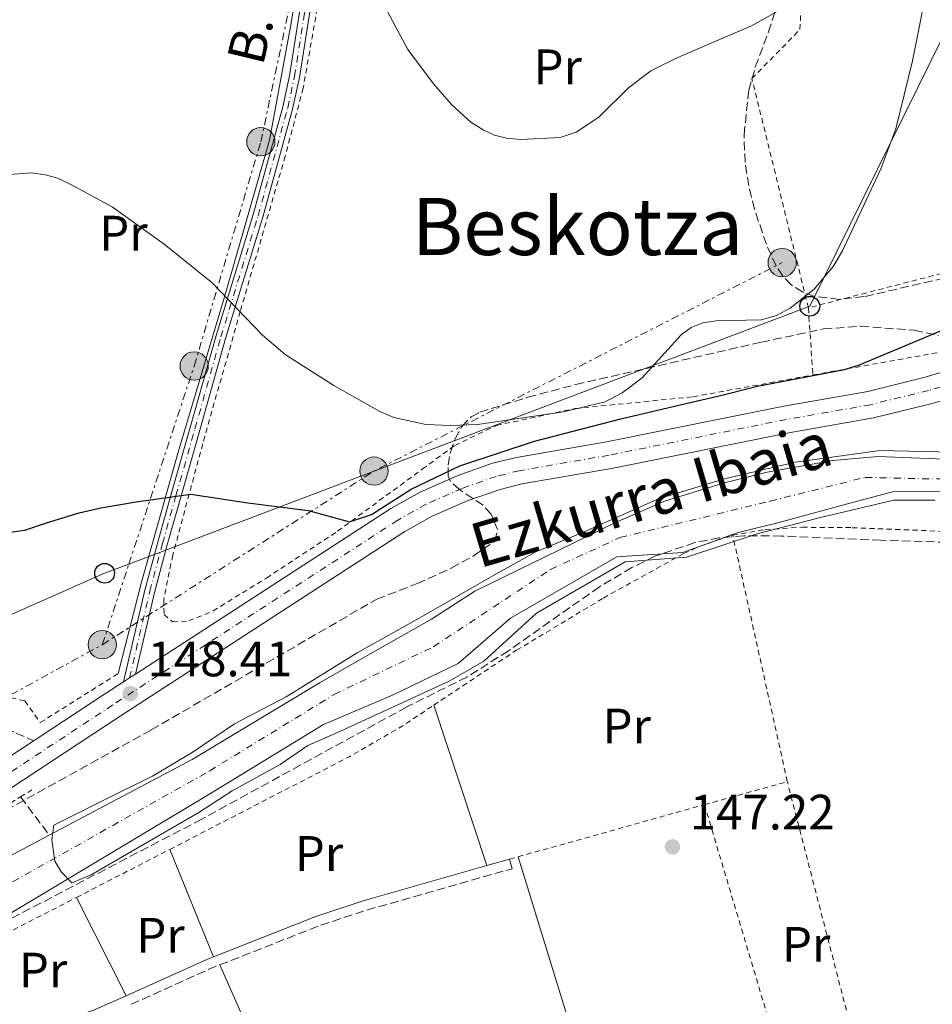
# Model space of a CAD drawing. Units: metres. Extents: x 603338 to 606762, y 4775484 to 4777850.
# Drawn here: x 605752 to 605936, y 4776290 to 4776488 of the extents above; entities that cross this region are included whole.
import ezdxf
from ezdxf.enums import TextEntityAlignment as Align

# ---------------------------------------------------------------- set-up
doc = ezdxf.new("R2010")
doc.units = ezdxf.units.M
doc.header["$MEASUREMENT"] = 0
for name, pattern in [('DGN Style 2', [1.7399219301090239, 1.043953158065414, -0.6959687720436097]), ('DGN Style 3', [2.435890702152634, 1.739921930109024, -0.6959687720436097]), ('DGN Style 4', [2.7856150101045474, 1.391937544087219, -0.6959687720436097, 0.001739921930109024, -0.6959687720436097]), ('DGN Style 7', [3.4798438602180486, 1.565929737098122, -0.6959687720436097, 0.5219765790327072, -0.6959687720436097])]:
    doc.linetypes.add(name, pattern=pattern)
for name, color, linetype, lineweight in [('Barranco lineal', 142, 'DGN Style 3', 13), ('Camino', 7, 'DGN Style 3', 0), ('Carretera', 9, 'Continuous', 0), ('Cauce permanente', 151, 'Continuous', 13), ('Cauce permanente (área)', 142, 'Continuous', 13), ('Construcción sin especificar', 1, 'Continuous', 0), ('Cota de punto acotado terreno', 7, 'Continuous', 0), ('Curva de nivel directora', 30, 'Continuous', 30), ('Curva de nivel intermedia', 30, 'Continuous', 0), ('Eje cauce permanente (área)', 70, 'DGN Style 4', 0), ('Eje de carretera', 7, 'DGN Style 4', 0), ('Eje pista pavimentada', 7, 'DGN Style 4', 0), ('Etiqueta de uso rústico', 92, 'Continuous', 0), ('Línea  de muro-pared o tapia', 1, 'Continuous', 13), ('Línea blanca (vial)', 7, 'Continuous', 13), ('Línea de cambio de uso (parcela vista)', 92, 'Continuous', 0), ('Línea de pista pavimentada', 7, 'Continuous', 0), ('Línea eléctrica', 6, 'DGN Style 7', 0), ('Línea telefónica', 7, 'Continuous', 0), ('Margen derecho', 7, 'Continuous', 0), ('Pontón-alcantarilla (pasos de agua)', 1, 'DGN Style 2', 0), ('Poste telefónico', 7, 'Continuous', 0), ('Poste tendido eléctrico', 7, 'Continuous', 0), ('Punto acotado terreno (símbolo)', 7, 'Continuous', 0), ('Senda', 7, 'DGN Style 3', 0), ('Tela metálica o alambrada', 7, 'DGN Style 2', 0), ('Tensión línea eléctrica', 7, 'Continuous', 0), ('Texto de Cauce (área) pequeño', 142, 'Continuous', 0), ('Texto de Área (paraje) menor', 7, 'Continuous', 0), ('Transformador', 7, 'Continuous', 0), ('Zona arbolada', 92, 'DGN Style 3', 0)]:
    doc.layers.add(name, color=color, linetype=linetype, lineweight=lineweight)
doc.styles.add('Style-Arial', font='arial.ttf')

# ---------------------------------------------------------------- blocks, each defined once
blk = doc.blocks.new('5PATER')
at = {"layer": 'Punto acotado terreno (símbolo)', "linetype": 'Continuous', "lineweight": 0}
h = blk.add_hatch(color=51, dxfattribs=at)
edge = h.paths.add_edge_path()
edge.add_ellipse((0, 0), major_axis=(-0.1095731443231308, -0.1110710700762829), ratio=0.9994222409660317, start_angle=0, end_angle=360)
blk = doc.blocks.new('5PELE')
at = {"layer": 'Construcción sin especificar', "linetype": 'Continuous', "lineweight": 0}
h = blk.add_hatch(color=9, dxfattribs=at)
edge = h.paths.add_edge_path()
edge.add_arc((-2.000000476837158e-05, 0), 0.2850000000000001, 0, 360)
at = {"layer": 'Construcción sin especificar', "color": 252, "linetype": 'Continuous', "lineweight": 0}
blk.add_circle((-2.000000476837158e-05, 0), 0.2850000000000001, dxfattribs=at)
blk = doc.blocks.new('5PTT')
at = {"layer": 'Transformador', "color": 7, "linetype": 'Continuous', "lineweight": 30}
blk.add_circle((2.382683753967285e-05, 4.306399822235108e-05), 0.1995000005932858, dxfattribs=at)

msp = doc.modelspace()

# ---------------------------------------------------------------- linework, layer by layer
at = {"layer": 'Barranco lineal', "color": 142, "linetype": 'DGN Style 3', "lineweight": 13, "extrusion": (0.07945374777934171, -0.1052077212045369, 0.9912711220260405), "elevation": -454232.4857888534, "flags": 128}
msp.add_lwpolyline([(3361878.378551099, 3416390.508892105), (3361878.378551099, 3416380.800091972)], dxfattribs=at)
at = {"layer": 'Camino', "color": 7, "linetype": 'DGN Style 3', "lineweight": 0, "extrusion": (0.01207022926649701, -0.01141028906153975, 0.9998620479191049), "elevation": -47038.47882854803, "flags": 128}
msp.add_lwpolyline([(605746.0218990643, 4776071.817085477), (605766.0522503831, 4776079.717618581), (605775.4925282922, 4776082.83780292), (605804.9435211077, 4776091.208347839)], dxfattribs=at)
at = {"layer": 'Camino', "color": 7, "linetype": 'DGN Style 3', "lineweight": 0, "extrusion": (0.08680860200332097, -0.1944144997452108, 0.97707075941666), "elevation": -875848.5335293548, "flags": 128}
msp.add_lwpolyline([(2500503.433586668, 4019984.76434017), (2500520.965674223, 4019984.811307305), (2500522.961689341, 4019984.717373037)], dxfattribs=at)
at = {"layer": 'Carretera', "color": 9, "linetype": 'Continuous', "lineweight": 0}
for points in [[(605738.2100000017, 4776332.100000001, 148.2400000000052), (605768.9299999998, 4776352.290000001, 148.3300000000017), (605772.5700000009, 4776354.650000001, 148.4400000000023), (605773.7800000003, 4776355.440000001, 148.4400000000023), (605774.9899999994, 4776356.220000001, 148.4400000000023), (605826.4299999998, 4776389.570000002, 149.6199999999953), (605832.3199999996, 4776392.869999998, 149.5399999999936), (605839.7899999997, 4776396.160000001, 149.3600000000006), (605846.8799999995, 4776398.659999999, 149.2899999999936), (605851.73, 4776399.849999999, 149.2400000000052), (605869.8900000007, 4776402.980000001, 149.1399999999994), (605905.6000000022, 4776410.180000001, 148.6100000000006), (605922.5300000014, 4776413.140000002, 148.5200000000041), (605934.0500000016, 4776415.990000002, 148.3300000000017), (605955.7300000006, 4776422.560000001, 147.7400000000052), (605991.5899999996, 4776433.52, 148.4600000000064), (606021.8299999972, 4776442.46, 148.5500000000029), (606036.8099999996, 4776446.880000002, 148.5899999999965), (606078.5000000001, 4776459.52, 149.2400000000052), (606119.0300000008, 4776471.800000002, 148.9499999999971)], [(606120.6600000003, 4776466.600000001, 148.9499999999971), (606080.0799999982, 4776454.3, 149.2400000000052), (606038.370000002, 4776441.66, 148.5899999999965), (606023.6000000018, 4776437.300000002, 148.5500000000029), (605993.160000001, 4776428.300000001, 148.4600000000064), (605957.3199999998, 4776417.34, 147.7400000000052), (605935.4899999988, 4776410.740000002, 148.3300000000017), (605923.6600000003, 4776407.800000002, 148.5200000000041), (605906.6100000002, 4776404.819999999, 148.6100000000006), (605870.8899999998, 4776397.630000002, 149.1399999999994), (605852.8400000008, 4776394.509999999, 149.2400000000052), (605848.4400000019, 4776393.42, 149.2899999999936), (605841.79, 4776391.09, 149.3600000000006), (605834.7600000026, 4776387.990000002, 149.5399999999936), (605829.2399999995, 4776384.899999999, 149.6199999999953), (605771.9099999993, 4776347.730000001, 148.3300000000017), (605741.1700000011, 4776327.520000001, 148.2400000000052)]]:
    msp.add_polyline3d(points, dxfattribs=at)
at = {"layer": 'Cauce permanente', "color": 151, "linetype": 'Continuous', "lineweight": 13}
for points in [[(605743.0499999998, 4776316.050000001, 146.0099999999948), (605757.6100000005, 4776323.779999999, 145.9600000000064), (605786.3799999999, 4776339.02, 145.8600000000006), (605812.1799999997, 4776354.539999999, 145.4700000000012), (605820.8700000001, 4776359.480000001, 145.0299999999988), (605834.6200000001, 4776367.24, 145), (605843.3300000001, 4776372.890000001, 145), (605871.6799999997, 4776386.76, 144.4900000000052), (605881.7800000003, 4776391.100000001, 144.4900000000052), (605893.6100000005, 4776394.710000001, 144.4900000000052), (605902.2100000001, 4776396.850000001, 144.4900000000052), (605915.4900000002, 4776399.210000001, 144.4900000000052), (605924.5999999996, 4776400.02, 144.4900000000052), (605961.5199999996, 4776398.59, 144.0399999999936), (605987.7800000003, 4776398.100000001, 143.4799999999959), (605999.6799999997, 4776398.17, 143.4799999999959), (606018.6399999997, 4776397.560000001, 143.2299999999959), (606032.7800000003, 4776397.109999999, 143.0500000000029), (606061.9199999999, 4776395.720000001, 142.9799999999959), (606079.5700000003, 4776394.33, 142.9799999999959), (606085.4800000006, 4776394.470000001, 142.9799999999959), (606092.9199999999, 4776395.449999999, 142.9799999999959)], [(606094.7199999997, 4776385.220000001, 142.9799999999959), (606086.29, 4776384.109999999, 142.9799999999959), (606079.29, 4776383.939999999, 142.9799999999959), (606061.2699999996, 4776385.359999999, 142.9799999999959), (606032.3600000005, 4776386.74, 143.0500000000029), (606001.6600000003, 4776389.359999999, 143.4799999999959), (605987.5999999996, 4776391.02, 143.4799999999959), (605958.6799999997, 4776393.310000001, 144.0399999999936), (605927.5199999996, 4776392.92, 144.4900000000052), (605916.7000000002, 4776390.029999999, 144.4900000000052), (605904.3700000001, 4776386.699999999, 144.4900000000052), (605896.3799999999, 4776384.710000001, 144.4900000000052), (605895.2699999996, 4776384.32, 144.4900000000052), (605885.2199999997, 4776380.710000001, 144.4900000000052), (605871.9699999997, 4776379.82, 144.4900000000052), (605850.5599999996, 4776367.449999999, 145), (605840, 4776358.359999999, 145), (605826.7599999999, 4776351.970000001, 145.0299999999988), (605812.8799999999, 4776346.039999999, 145.4700000000012), (605789.7800000003, 4776331.980000001, 145.8600000000006), (605747.6600000003, 4776306.76, 146.0099999999948)]]:
    msp.add_polyline3d(points, dxfattribs=at)
at = {"layer": 'Cauce permanente (área)', "color": 142, "linetype": 'Continuous', "lineweight": 13}
for points in [[(605895.2699999996, 4776384.32, 144.4900000000052), (605896.3799999999, 4776384.710000001, 144.4900000000052), (605904.3700000001, 4776386.699999999, 144.4900000000052), (605916.7000000002, 4776390.029999999, 144.4900000000052), (605927.5199999996, 4776392.92, 144.4900000000052), (605958.6799999997, 4776393.310000001, 144.0399999999936), (605987.5999999996, 4776391.02, 143.4799999999959), (606001.6600000003, 4776389.359999999, 143.4799999999959), (606032.3600000005, 4776386.74, 143.0500000000029), (606061.2699999996, 4776385.359999999, 142.9799999999959), (606079.29, 4776383.939999999, 142.9799999999959), (606086.29, 4776384.109999999, 142.9799999999959), (606094.7199999997, 4776385.220000001, 142.9799999999959), (606103.5099999999, 4776387.180000001, 142.9799999999959), (606112.9800000006, 4776389.880000001, 142.9799999999959), (606120.79, 4776392.730000001, 142.9799999999959), (606126.8799999999, 4776395.550000001, 142.9799999999959), (606154.2599999999, 4776412.01, 142.9700000000012), (606167.1500000004, 4776420, 142.7299999999959), (606177.7599999999, 4776426.859999999, 142.9799999999959), (606186.0999999996, 4776431.970000001, 141.9499999999971), (606193.2999999998, 4776434.609999999, 141.7899999999936), (606198.6699999999, 4776437.539999999, 141.7200000000012), (606202.0800000001, 4776438.439999999, 141.7200000000012)], [(606018.6399999997, 4776397.560000001, 143.2299999999959), (605999.6799999997, 4776398.17, 143.4799999999959), (605987.7800000003, 4776398.100000001, 143.4799999999959), (605961.5199999996, 4776398.59, 144.0399999999936), (605924.5999999996, 4776400.02, 144.4900000000052), (605915.4900000002, 4776399.210000001, 144.4900000000052), (605902.2100000001, 4776396.850000001, 144.4900000000052), (605893.6100000005, 4776394.710000001, 144.4900000000052), (605881.7800000003, 4776391.100000001, 144.4900000000052), (605871.6799999997, 4776386.76, 144.4900000000052), (605843.3300000001, 4776372.890000001, 145), (605834.6200000001, 4776367.24, 145), (605820.8700000001, 4776359.480000001, 145.0299999999988), (605812.1799999997, 4776354.539999999, 145.4700000000012), (605786.3799999999, 4776339.02, 145.8600000000006), (605757.6100000005, 4776323.779999999, 145.9600000000064)], [(605747.6600000003, 4776306.76, 146.0099999999948), (605789.7800000003, 4776331.980000001, 145.8600000000006), (605812.8799999999, 4776346.039999999, 145.4700000000012), (605826.7599999999, 4776351.970000001, 145.0299999999988), (605840, 4776358.359999999, 145), (605850.5599999996, 4776367.449999999, 145), (605871.9699999997, 4776379.82, 144.4900000000052), (605885.2199999997, 4776380.710000001, 144.4900000000052), (605895.2699999996, 4776384.32, 144.4900000000052)], [(605757.6100000005, 4776323.779999999, 145.9600000000064), (605743.0499999998, 4776316.050000001, 146.0099999999948), (605723.2199999997, 4776306.9, 146.0099999999948), (605714.3399999999, 4776302.310000001, 146.0099999999948), (605683.0899999999, 4776281.439999999, 146.0099999999948), (605659.4699999997, 4776268.41, 146.2599999999948), (605639.9600000001, 4776254.630000001, 146.2599999999948), (605630.2300000006, 4776246.57, 146.2599999999948), (605624.8700000001, 4776241.310000001, 146.2599999999948), (605610.9600000001, 4776225.42, 146.5099999999948), (605604.2999999998, 4776216.84, 146.5099999999948), (605598.5800000001, 4776210.890000001, 146.5099999999948), (605573.5199999996, 4776176.25, 146.7400000000052)]]:
    msp.add_polyline3d(points, dxfattribs=at)
at = {"layer": 'Curva de nivel directora', "color": 30, "linetype": 'Continuous', "lineweight": 30, "elevation": 150, "flags": 128}
msp.add_lwpolyline([(605749.2300000007, 4776384.730000001), (605752.6799999997, 4776385.230000001), (605757.019999998, 4776386.65), (605763.6499999998, 4776388.7), (605767.9999999995, 4776389.710000001), (605775.0899999995, 4776390.910000001), (605786.1600000004, 4776392.430000001), (605797.5799999998, 4776390.720000001), (605809.8199999997, 4776389.189999999), (605818.119999999, 4776386.91), (605822.5400000003, 4776388.330000003), (605830.4999999997, 4776393.460000001), (605840.2899999997, 4776398.140000002), (605855.3499999981, 4776403.11), (605872.7299999989, 4776407.640000002), (605885.8499999995, 4776410.740000002), (605892.3099999991, 4776412.180000001), (605900.2999999998, 4776414.190000001), (605917.8399999993, 4776417.59), (605920.8700000002, 4776418.510000001), (605937.8099999984, 4776425.59), (605943.1399999993, 4776429.140000002), (605945.2400000005, 4776431.140000002), (605946.7000000001, 4776433.170000002)], dxfattribs=at)
at = {"layer": 'Curva de nivel intermedia', "color": 30, "linetype": 'Continuous', "lineweight": 0, "flags": 128}
for points, elevation in [([(605748.0100000004, 4776456.679999999), (605753.9300000012, 4776457.15), (605756.8799999994, 4776456.779999999), (605759.2900000013, 4776456.09), (605761.8500000006, 4776454.88), (605770.2600000015, 4776450.329999999), (605780.7700000014, 4776442.789999999), (605790.3500000013, 4776435.050000002), (605800.5800000017, 4776424.45), (605805.1600000015, 4776420.569999999), (605814.9600000007, 4776414.359999998), (605824.2300000022, 4776409.069999999), (605827.0500000007, 4776407.869999999), (605833.4900000002, 4776406.479999999), (605838.5199999994, 4776406.269999999), (605843.8500000003, 4776406.479999999), (605861.22, 4776409.019999998), (605869.5700000006, 4776411.060000001), (605873.0100000005, 4776412.850000001), (605877.0800000008, 4776415.889999999), (605884.9100000006, 4776424.529999998), (605886.9300000012, 4776426.019999999), (605889.2800000004, 4776426.929999999), (605891.9800000006, 4776427.329999999), (605901.0300000008, 4776427.539999999), (605904.1500000011, 4776428.46), (605906.8500000011, 4776429.929999998), (605911.7300000006, 4776433.71), (605915.5199999993, 4776438.289999999), (605917.4400000015, 4776441.439999999), (605925.1399999994, 4776457.989999998), (605928.1700000003, 4776466.02), (605931.5000000007, 4776479.730000001), (605933.1100000001, 4776487.789999999), (605934.9699999997, 4776497.5)], 155.0000000000003), ([(605822.2800000008, 4776496.269999999), (605829.8800000005, 4776482.01), (605835.0000000013, 4776475.119999999), (605838.6500000014, 4776470.929999998), (605842.5499999995, 4776467.37), (605845.0300000005, 4776465.800000001), (605847.3100000004, 4776464.769999998), (605849.74, 4776464.149999999), (605852.5400000007, 4776463.880000001), (605860.5300000015, 4776464.279999998), (605863.7800000014, 4776465.329999999), (605868.3500000002, 4776468.4), (605874.2800000003, 4776474.279999998), (605878.8100000008, 4776477.689999999), (605883.7400000016, 4776480.230000001), (605899.0500000004, 4776486.81), (605904.2300000016, 4776489.659999999)], 160.0000000000002), ([(605942.4900000012, 4776400.84), (605924.9100000014, 4776401.26), (605917.1799999999, 4776400.16), (605907.9000000017, 4776398.899999999), (605893.6500000001, 4776395.52), (605880.3600000021, 4776391.49), (605864.8900000001, 4776384.689999999), (605855.6100000018, 4776380.84), (605846.9800000018, 4776376.029999999), (605832.2499999999, 4776367.52), (605819.6299999999, 4776360.460000001), (605805.3200000003, 4776351.640000001), (605794.9000000021, 4776346.199999998), (605786.3700000005, 4776340.4), (605778.400000002, 4776335.669999998), (605771.9600000002, 4776332.470000001), (605758.5, 4776325.809999999), (605758.1, 4776322.81), (605758.7100000001, 4776318.550000002), (605760.0700000012, 4776316.289999999), (605762.15, 4776314.189999999), (605766.0800000017, 4776315.76), (605774.0500000002, 4776320.4), (605787.7200000006, 4776328.300000002), (605794.4700000007, 4776332.67), (605804.1600000003, 4776338), (605809.6800000012, 4776341.84), (605816.2900000005, 4776344.720000001), (605838.1600000019, 4776354.789999999), (605845.1600000003, 4776358.829999999), (605855.7400000015, 4776368.480000001), (605873.6200000007, 4776378.800000001), (605885.9900000002, 4776379.730000001), (605900.2199999995, 4776384.429999999), (605913.0100000014, 4776387.779999999), (605927.7800000014, 4776391.250000001), (605936.0899999996, 4776391.210000001)], 145.0000000000003)]:
    msp.add_lwpolyline(points, dxfattribs=dict(at, elevation=elevation))
at = {"layer": 'Eje cauce permanente (área)', "color": 70, "linetype": 'DGN Style 4', "lineweight": 0}
msp.add_polyline3d([(605745.2100000001, 4776311.51, 146.0099999999948), (605789.9400000004, 4776336.74, 145.8300000000017), (605815.0199999996, 4776352.100000001, 145.3899999999994), (605835.0199999996, 4776361.730000001, 145), (605858.5800000001, 4776377.279999999, 144.7299999999959), (605872.5800000001, 4776383.699999999, 144.4900000000052), (605902.8600000005, 4776391.050000001, 144.4900000000052), (605921.9800000006, 4776395.83, 144.4900000000052), (605933.4500000002, 4776395.560000001, 144.3899999999994), (605962.79, 4776395.430000001, 143.9900000000052), (605988.0099999999, 4776394.5, 143.4799999999959), (606026.8700000001, 4776391.980000001, 143.1300000000047), (606079.8200000003, 4776388.51, 142.9799999999959), (606103.7599999999, 4776392.5, 142.9799999999959)], dxfattribs=at)
at = {"layer": 'Eje de carretera', "color": 7, "linetype": 'DGN Style 4', "lineweight": 0}
msp.add_polyline3d([(606119.8399999995, 4776469.2, 148.9499999999971), (606079.2899999986, 4776456.910000001, 149.2400000000054), (606037.5899999992, 4776444.27, 148.5899999999964), (605992.3700000015, 4776430.910000003, 148.4600000000064), (605956.5199999991, 4776419.95, 147.7400000000053), (605934.7699999987, 4776413.360000002, 148.3300000000019), (605923.0899999997, 4776410.470000001, 148.520000000004), (605906.1000000001, 4776407.5, 148.6100000000007), (605870.390000001, 4776400.300000001, 149.1399999999995), (605852.2899999982, 4776397.180000001, 149.2400000000054), (605847.6599999992, 4776396.040000001, 149.2899999999935), (605840.7899999982, 4776393.62, 149.3600000000005), (605833.5399999995, 4776390.430000001, 149.5399999999937), (605827.8399999997, 4776387.230000001, 149.6199999999953), (605770.4200000024, 4776350.01, 148.3300000000019), (605739.6900000009, 4776329.810000002, 148.2400000000052)], dxfattribs=at)
at = {"layer": 'Eje pista pavimentada', "color": 7, "linetype": 'DGN Style 4', "lineweight": 0}
msp.add_polyline3d([(605773.7799999998, 4776355.440000001, 148.4400000000024), (605777.85, 4776372.890000001, 148.7500000000001), (605780.4299999994, 4776382.540000003, 149.2899999999935), (605783.1400000006, 4776392.150000001, 150.0599999999976), (605786.9499999994, 4776405.609999999, 152.2299999999958), (605792.1700000007, 4776424.11, 153.9900000000053), (605799.6799999988, 4776448.510000002, 156.0099999999947), (605805.6399999999, 4776470.250000001, 157.0200000000041), (605807.0300000003, 4776476.550000002, 157.4199999999983), (605808.949999998, 4776488.900000001, 158.1300000000046), (605809.9400000004, 4776493.970000001, 158.7899999999936), (605811.5299999998, 4776503.500000002, 159.2899999999937), (605811.6900000006, 4776505.990000002, 159.4199999999983), (605811.4200000024, 4776508.340000001, 159.5399999999936), (605810.1599999995, 4776510.570000002, 159.75), (605809.5399999982, 4776510.92, 159.7799999999989), (605804.670000002, 4776512.100000001, 159.8399999999965), (605799.359999999, 4776512.82, 159.7100000000065)], dxfattribs=at)
at = {"layer": 'Línea  de muro-pared o tapia', "color": 1, "linetype": 'Continuous', "lineweight": 13}
msp.add_polyline3d([(605791.3899999997, 4776511.75, 159.1399999999994), (605806.6799999997, 4776509.680000001, 160.1499999999942), (605809.3099999996, 4776505.300000001, 160.0299999999988), (605806.2999999998, 4776486.949999999, 158.7700000000041), (605801.9900000002, 4776463.74, 157.3800000000047), (605793.1200000001, 4776432.84, 155.4900000000052), (605783.5599999996, 4776400.92, 152.0800000000017), (605776.2000000002, 4776374.699999999, 149.5500000000029), (605771.5199999996, 4776356.350000001, 148.5299999999988)], dxfattribs=at)
at = {"layer": 'Línea blanca (vial)', "color": 7, "linetype": 'Continuous', "lineweight": 13, "extrusion": (-0.01737964756714996, -0.01134704261082992, 0.9997845730328258), "elevation": -64577.23548194852, "flags": 128}
msp.add_lwpolyline([(-3668239.915879426, 3117752.216580711), (-3668239.915879426, 3117750.771208788)], dxfattribs=at)
at = {"layer": 'Línea blanca (vial)', "color": 7, "linetype": 'Continuous', "lineweight": 13, "extrusion": (-0.0175112766171063, -0.0112882609669051, 0.9997829416206211), "elevation": -64376.21112653278, "flags": 128}
msp.add_lwpolyline([(-3686315.755080957, 3096364.635854189), (-3686315.755080957, 3096363.195923636)], dxfattribs=at)
at = {"layer": 'Línea blanca (vial)', "color": 7, "linetype": 'Continuous', "lineweight": 13}
for points in [[(605741.1700000007, 4776327.520000001, 148.2400000000052), (605771.9099999989, 4776347.730000001, 148.3300000000019), (605829.239999999, 4776384.9, 149.6199999999953), (605834.7600000021, 4776387.990000002, 149.5399999999937), (605841.7899999997, 4776391.09, 149.3600000000005), (605848.4400000013, 4776393.420000001, 149.2899999999935), (605852.8400000002, 4776394.51, 149.2400000000054), (605870.8899999993, 4776397.630000002, 149.1399999999995), (605906.6099999998, 4776404.82, 148.6100000000007), (605923.6599999998, 4776407.800000003, 148.520000000004), (605935.4899999984, 4776410.740000002, 148.3300000000019), (605957.3199999994, 4776417.34, 147.7400000000053), (605993.1600000004, 4776428.300000001, 148.4600000000064), (606023.6000000014, 4776437.300000002, 148.5500000000029), (606038.3700000015, 4776441.660000001, 148.5899999999964), (606080.0799999977, 4776454.300000001, 149.2400000000054), (606120.6599999998, 4776466.600000001, 148.9499999999971), (606146.2500000002, 4776474.790000001, 148.2400000000052), (606152.7100000001, 4776476.410000001, 148.0700000000071), (606161.4600000007, 4776477.33, 147.8800000000047), (606170.3299999976, 4776476.830000001, 147.7299999999959), (606197.7499999988, 4776472.090000001, 147.3500000000059)], [(606119.0300000003, 4776471.800000002, 148.9499999999971), (606078.4999999997, 4776459.52, 149.2400000000054), (606036.8099999991, 4776446.880000002, 148.5899999999964), (606021.8299999967, 4776442.460000001, 148.5500000000029), (605991.5899999992, 4776433.520000001, 148.4600000000064), (605955.7300000001, 4776422.560000001, 147.7400000000053), (605934.0500000011, 4776415.990000002, 148.3300000000019), (605922.530000001, 4776413.140000002, 148.520000000004), (605905.6000000017, 4776410.180000001, 148.6100000000007), (605869.8900000004, 4776402.980000001, 149.1399999999995), (605851.7299999994, 4776399.850000001, 149.2400000000054), (605846.8799999991, 4776398.66, 149.2899999999935), (605839.789999999, 4776396.160000001, 149.3600000000005), (605832.319999999, 4776392.869999999, 149.5399999999937), (605826.4299999994, 4776389.570000002, 149.6199999999953), (605774.989999999, 4776356.220000001, 148.4700000000013)], [(605772.5700000004, 4776354.650000002, 148.4100000000035), (605768.9299999994, 4776352.290000002, 148.3300000000019), (605738.2100000012, 4776332.100000001, 148.2400000000052), (605710.7499999999, 4776314.730000001, 148.3500000000059), (605689.4299999984, 4776300.820000002, 148.4600000000064), (605655.2300000001, 4776277.970000002, 149.3600000000005), (605646.5399999976, 4776272.310000002, 149.4299999999929)]]:
    msp.add_polyline3d(points, dxfattribs=at)
at = {"layer": 'Línea de cambio de uso (parcela vista)', "color": 92, "linetype": 'Continuous', "lineweight": 0, "extrusion": (-0.00690116997175383, 0.02092362227697585, 0.9997572584801929), "elevation": 95904.76568469916, "flags": 128}
msp.add_lwpolyline([(-2071439.612477941, -4345169.180407107), (-2071439.612477941, -4345135.139541961)], dxfattribs=at)
at = {"layer": 'Línea de cambio de uso (parcela vista)', "color": 92, "linetype": 'Continuous', "lineweight": 0, "extrusion": (-0.009349534599781842, 0.02300687524439366, 0.9996915873879586), "elevation": 104372.254731125, "flags": 128}
msp.add_lwpolyline([(-2359402.62387034, -4195537.957259768), (-2359402.62387034, -4195514.60223033)], dxfattribs=at)
at = {"layer": 'Línea de cambio de uso (parcela vista)', "color": 92, "linetype": 'Continuous', "lineweight": 0, "elevation": 147.9400000000023, "flags": 128}
msp.add_lwpolyline([(605850.8700000001, 4776317.01), (605850.3200000003, 4776318.939999999)], dxfattribs=at)
at = {"layer": 'Línea de cambio de uso (parcela vista)', "color": 92, "linetype": 'Continuous', "lineweight": 0, "extrusion": (0.93981143090125, 0.2892714489418724, 0.1818694674056507), "elevation": 1951066.454476235, "flags": 128}
msp.add_lwpolyline([(4386742.997116438, -360707.1243870845), (4386700.48774254, -360707.0938782795), (4386667.447084228, -360705.9880357926)], dxfattribs=at)
at = {"layer": 'Línea de cambio de uso (parcela vista)', "color": 92, "linetype": 'Continuous', "lineweight": 0, "extrusion": (-0.009127396490410179, 0.01812662492700815, 0.9997940368406196), "elevation": 81197.32181741133, "flags": 128}
msp.add_lwpolyline([(-2689132.018249744, -3992752.68606033), (-2689132.018249744, -3992730.513027159)], dxfattribs=at)
at = {"layer": 'Línea de cambio de uso (parcela vista)', "color": 92, "linetype": 'Continuous', "lineweight": 0, "extrusion": (-0.01914813599686837, 0.04346054570235648, 0.9988716283162212), "elevation": 196128.9768734493, "flags": 128}
msp.add_lwpolyline([(-2480118.024618498, -4121959.591253527), (-2480118.024618498, -4121870.556917818)], dxfattribs=at)
at = {"layer": 'Línea de pista pavimentada', "color": 7, "linetype": 'Continuous', "lineweight": 0}
for points in [[(605772.5700000004, 4776354.650000002, 148.4400000000024), (605776.8799999978, 4776373.130000004, 148.7500000000001), (605779.4600000015, 4776382.810000001, 149.2899999999935), (605782.1799999995, 4776392.42, 150.2400000000054), (605785.9899999984, 4776405.880000002, 152.2299999999958), (605791.2099999996, 4776424.390000002, 153.9900000000053), (605798.7199999976, 4776448.790000001, 156.0099999999947), (605804.670000002, 4776470.49, 157.0200000000041), (605806.0399999978, 4776476.740000002, 157.4199999999983), (605807.969999999, 4776489.070000002, 158.1300000000046), (605808.949999998, 4776494.150000001, 158.7899999999936), (605810.5399999995, 4776503.62, 159.2899999999937), (605810.6900000015, 4776505.970000002, 159.4199999999983), (605810.449999998, 4776508.03, 159.5399999999936), (605809.4299999987, 4776509.840000001, 159.75), (605804.48, 4776511.119999999, 159.8399999999965), (605799.1700000013, 4776511.83, 159.7100000000065)], [(605774.989999999, 4776356.220000001, 148.4400000000024), (605778.82, 4776372.640000001, 148.7500000000001), (605781.3900000005, 4776382.27, 149.2899999999935), (605784.1099999985, 4776391.87, 150.2400000000054), (605787.9100000005, 4776405.340000002, 152.2299999999958), (605793.1299999974, 4776423.820000002, 153.9900000000053), (605800.6499999987, 4776448.230000002, 156.0099999999947), (605806.61, 4776470.01, 157.0200000000041), (605808.0100000014, 4776476.370000001, 157.4199999999983), (605809.9400000004, 4776488.730000001, 158.1300000000046), (605810.9200000018, 4776493.800000001, 158.7899999999936), (605812.530000001, 4776503.390000002, 159.2899999999937), (605812.6999999987, 4776506.020000001, 159.4199999999983), (605812.4999999999, 4776507.680000002, 159.5000000000001)]]:
    msp.add_polyline3d(points, dxfattribs=at)
at = {"layer": 'Línea eléctrica', "color": 6, "linetype": 'DGN Style 7', "lineweight": 0, "extrusion": (0.02602229518153851, -0.1356434086453092, 0.990415925682017), "elevation": -631971.2048926493, "flags": 128}
msp.add_lwpolyline([(1494822.81948491, 4532847.623153116), (1494883.01847847, 4532871.82266056), (1494883.156052559, 4532871.877958915), (1494971.834446998, 4532897.870422445)], dxfattribs=at)
at = {"layer": 'Línea eléctrica', "color": 6, "linetype": 'DGN Style 7', "lineweight": 0}
for points in [[(605768.2899999983, 4776362.13, 148.7799999999988), (605773.6451509548, 4776378.369039607, 150.0819000000047), (605786.8, 4776418.26, 153.2799999999988), (605800.2300000013, 4776463.439999999, 156.6000000000058), (605826.5599999995, 4776587.3, 177.8999999999942)], [(605433.8000000002, 4776156.65, 153.0200000000041), (605478.5799999975, 4776184.520000001, 152.3899999999994), (605518.1299999991, 4776209.699999999, 151.929999999993), (605553.2800000019, 4776231.189999999, 151.679999999993), (605596.149999998, 4776258.050000001, 151.4499999999971), (605637.7300000014, 4776284.660000001, 150.6499999999942), (605673.6200000016, 4776304.270000001, 149.6199999999953), (605728.4899999987, 4776340.34, 148.7599999999948), (605768.2899999983, 4776362.13, 148.7799999999988)]]:
    msp.add_polyline3d(points, dxfattribs=at)
at = {"layer": 'Línea telefónica', "color": 7, "linetype": 'Continuous', "lineweight": 0}
msp.add_polyline3d([(606606.5300000004, 4776845.15, 132.4799999999959), (606553.769999999, 4776824.75, 138.3500000000058), (606543.1000000006, 4776787.17, 139.3099999999977), (606526.379999999, 4776737.619999998, 140.5200000000041), (606513.5700000015, 4776702.11, 145.0899999999965), (606489.0500000014, 4776628.859999998, 151.5899999999965), (606477.48, 4776597.800000001, 148.320000000007), (606447.2300000013, 4776568.34, 154.1000000000058), (606367.3099999981, 4776514.8, 152.5099999999948), (606253.7899999998, 4776508.519999999, 157.3399999999965), (606170.5000000002, 4776505.269999999, 160.1000000000058), (605938.0399999992, 4776485.36, 154.7100000000064), (605910.8200000013, 4776430.290000002, 154.3500000000058), (605822.895209508, 4776397.010287311, 151.1440000000002), (605773.6451509548, 4776378.369039607, 149.3481000000029), (605768.7600000021, 4776376.520000001, 149.1699999999983), (605688.5199999993, 4776340.960000001, 150.5099999999948), (605645.1200000009, 4776322.99, 151.3999999999942), (605599.749999999, 4776302.96, 152.2100000000064), (605556.4699999992, 4776286.270000001, 153.179999999993), (605503.8999999977, 4776262.350000001, 152.679999999993), (605458.100000001, 4776242.55, 153.4900000000052), (605403.3999999994, 4776216.28, 153.6699999999983)], dxfattribs=at)
at = {"layer": 'Margen derecho', "color": 7, "linetype": 'Continuous', "lineweight": 0, "extrusion": (0.008057932855833538, 0.002299758615153481, 0.9999648897978384), "elevation": 16014.2166360277, "flags": 128}
msp.add_lwpolyline([(605824.8682936047, 4776293.431828568), (605829.4584669035, 4776294.741832032)], dxfattribs=at)
at = {"layer": 'Margen derecho', "color": 7, "linetype": 'Continuous', "lineweight": 0, "extrusion": (0.01159838145460191, -0.009724596560127717, 0.9998854483236449), "elevation": -39272.96906063968, "flags": 128}
msp.add_lwpolyline([(605748.2068065807, 4776143.19618488), (605768.8172759763, 4776151.326569324), (605778.357562136, 4776154.476718526), (605803.2584388835, 4776161.557053074)], dxfattribs=at)
at = {"layer": 'Margen derecho', "color": 7, "linetype": 'Continuous', "lineweight": 0, "extrusion": (0.06744804127183794, -0.1516073469512978, 0.986136894188115), "elevation": -683116.2836228124, "flags": 128}
msp.add_lwpolyline([(2494917.564393244, 4060623.03793837), (2494935.365465354, 4060623.098203368), (2494936.827542002, 4060623.037938371)], dxfattribs=at)
at = {"layer": 'Margen derecho', "color": 7, "linetype": 'Continuous', "lineweight": 0}
msp.add_polyline3d([(605743.2899999997, 4776279.140000001, 148.4199999999984), (605747.5799999967, 4776281.440000001, 148.4400000000024), (605752.4600000005, 4776283.680000001, 148.6300000000048), (605766.5399999977, 4776288.500000002, 148.4400000000024), (605773.079999998, 4776291.440000001, 148.4400000000024)], dxfattribs=at)
at = {"layer": 'Pontón-alcantarilla (pasos de agua)', "color": 1, "linetype": 'DGN Style 2', "lineweight": 0, "elevation": 146.5899999999965, "flags": 128}
for points in [[(605751.8099999996, 4776331.460000001), (605754.1200000001, 4776332.880000001)], [(605748.3499999996, 4776329.32), (605751.8099999996, 4776331.460000001)]]:
    msp.add_lwpolyline(points, dxfattribs=at)
at = {"layer": 'Senda', "color": 7, "linetype": 'DGN Style 3', "lineweight": 0}
msp.add_polyline3d([(605666.3199999989, 4776488.78, 159.6199999999955), (605699.7199999992, 4776421.15, 154.9499999999972), (605730.2199999982, 4776365.970000001, 149.7100000000063), (605739.1700000024, 4776351.130000002, 148.6399999999994), (605740.9200000003, 4776349.310000002, 148.5299999999988), (605744.5900000005, 4776347.400000001, 148.1499999999942), (605750.9499999996, 4776344.320000002, 148.6399999999994), (605754.4499999998, 4776342.780000002, 148.2899999999936)], dxfattribs=at)
at = {"layer": 'Tela metálica o alambrada', "color": 7, "linetype": 'DGN Style 2', "lineweight": 0, "extrusion": (0.01361589287683023, -0.1999464269195396, 0.9797122199009646), "elevation": -946626.1507462085, "flags": 128}
msp.add_lwpolyline([(929022.874759719, 4628415.095298145), (929022.8747597191, 4628401.273597816)], dxfattribs=at)
at = {"layer": 'Tela metálica o alambrada', "color": 7, "linetype": 'DGN Style 2', "lineweight": 0, "extrusion": (-0.003849362494700068, 0.01738700793581893, 0.9998414246086348), "elevation": 80861.20831542631, "flags": 128}
msp.add_lwpolyline([(-1624028.824198585, -4531770.845427747), (-1624028.824198585, -4531770.968967577)], dxfattribs=at)
at = {"layer": 'Tela metálica o alambrada', "color": 7, "linetype": 'DGN Style 2', "lineweight": 0, "extrusion": (-0.00390413307615548, 0.0176252610304812, 0.9998370406813958), "elevation": 81966.0107522292, "flags": 128}
msp.add_lwpolyline([(-1624524.72844222, -4531522.410662374), (-1624524.72844222, -4531573.251318804)], dxfattribs=at)
at = {"layer": 'Tela metálica o alambrada', "color": 7, "linetype": 'DGN Style 2', "lineweight": 0, "extrusion": (-0.002101993436330727, 0.02552761833370466, 0.9996719073405046), "elevation": 120802.5582567308, "flags": 128}
msp.add_lwpolyline([(-995703.5559098318, -4708948.314687859), (-995741.1036878892, -4708963.931139536), (-995752.381802496, -4708969.295524327), (-995758.9405010359, -4708972.910599251)], dxfattribs=at)
at = {"layer": 'Tela metálica o alambrada', "color": 7, "linetype": 'DGN Style 2', "lineweight": 0, "extrusion": (0.008341411095224842, 0.002330394226896687, 0.9999624943585074), "elevation": 16332.28042827086, "flags": 128}
msp.add_lwpolyline([(605867.2998513455, 4776304.818793842), (605883.9805222568, 4776309.478806495)], dxfattribs=at)
at = {"layer": 'Tela metálica o alambrada', "color": 7, "linetype": 'DGN Style 2', "lineweight": 0, "extrusion": (-0.005392827875747333, 0.02086125583291118, 0.9997678357561702), "elevation": 96520.18484957071, "flags": 128}
msp.add_lwpolyline([(-1782051.298928789, -4471557.677854896), (-1782051.298928789, -4471629.613516428)], dxfattribs=at)
at = {"layer": 'Tela metálica o alambrada', "color": 7, "linetype": 'DGN Style 2', "lineweight": 0, "extrusion": (0.00840377476961008, 0.002346697564211091, 0.9999619340655742), "elevation": 16447.93596558187, "flags": 128}
msp.add_lwpolyline([(605829.4427385611, 4776293.983187146), (605866.9742705734, 4776304.463216003)], dxfattribs=at)
at = {"layer": 'Tela metálica o alambrada', "color": 7, "linetype": 'DGN Style 2', "lineweight": 0, "extrusion": (-0.005378724318401226, 0.01801493863277838, 0.9998232500351071), "elevation": 82933.93095422046, "flags": 128}
msp.add_lwpolyline([(-1947028.745034128, -4402570.917038558), (-1947028.745034128, -4402496.451975609)], dxfattribs=at)
at = {"layer": 'Tela metálica o alambrada', "color": 7, "linetype": 'DGN Style 2', "lineweight": 0, "extrusion": (-0.4461177925553645, 0.8701162442850788, 0.2094675072577083), "elevation": 3885735.295337135, "flags": 128}
msp.add_lwpolyline([(-2718182.985815685, -832250.2621697498), (-2718189.828512186, -832250.2519428728), (-2718204.104604108, -832250.3951191514)], dxfattribs=at)
at = {"layer": 'Tela metálica o alambrada', "color": 7, "linetype": 'DGN Style 2', "lineweight": 0, "extrusion": (0.01054555261264203, 0.002935977720909207, 0.9999400838824876), "elevation": 20560.12355675227, "flags": 128}
msp.add_lwpolyline([(605815.0707500125, 4776279.161659687), (605816.8308630572, 4776279.651661798)], dxfattribs=at)
at = {"layer": 'Tela metálica o alambrada', "color": 7, "linetype": 'DGN Style 2', "lineweight": 0, "extrusion": (-0.0002805868084848095, -0.0001438728249071402, 0.9999999502858254), "elevation": -709.160535824454, "flags": 128}
msp.add_lwpolyline([(605734.907676797, 4776296.717404284), (605763.1276784928, 4776311.187404435)], dxfattribs=at)
at = {"layer": 'Tela metálica o alambrada', "color": 7, "linetype": 'DGN Style 2', "lineweight": 0}
for points in [[(605910.54, 4776429.970000001, 156.3800000000047), (605899.1699999999, 4776476.140000001, 160.9199999999983), (605908.8399999999, 4776486.060000001, 161.4199999999983), (605910.9100000003, 4776527.09, 164.1999999999971), (605885.6699999999, 4776544.680000001, 169.2400000000052), (605860.9199999999, 4776532.4, 166.2200000000012), (605848.5700000003, 4776525.25, 163.6900000000023), (605848.75, 4776523.720000001, 163.6900000000023)], [(605813.5499999998, 4776503.029999999, 160.1600000000035), (605811.8899999997, 4776491.99, 159.0299999999988), (605808.7599999999, 4776474.25, 158.3899999999994), (605805.1500000004, 4776460.539999999, 157.6399999999994), (605796.0800000001, 4776429.230000001, 155.75), (605788.5199999996, 4776402.609999999, 152.0899999999965), (605782.4800000006, 4776380.16, 150.320000000007), (605780.6600000003, 4776371.230000001, 150.070000000007), (605780.7300000006, 4776368.210000001, 150.070000000007), (605782.4900000002, 4776366.730000001, 150.070000000007), (605785.7100000001, 4776366.91, 150.1900000000023), (605790.6100000005, 4776368.939999999, 150.320000000007), (605801.3600000005, 4776375.550000001, 150.4499999999971), (605815.6799999997, 4776384.970000001, 150.9499999999971), (605832.75, 4776397.480000001, 153.2200000000012), (605839.2999999998, 4776402.27, 154.6100000000006), (605847.6900000004, 4776406.300000001, 156.3800000000047), (605863.5599999996, 4776409.699999999, 155.8699999999953), (605887.3300000001, 4776412.07, 155.1100000000006), (605911.4600000001, 4776416.460000001, 154.1100000000006)], [(605911.4600000001, 4776416.460000001, 154.1100000000006), (605940.0099999999, 4776421.57, 150.8300000000017), (605970.6699999999, 4776431.77, 149.820000000007), (605975.8899999997, 4776432.699999999, 149.820000000007), (606017.5999999996, 4776445.369999999, 150.8300000000017), (605991.9500000002, 4776471.83, 153.1000000000058), (605965.7699999996, 4776460.119999999, 152.8399999999965), (605954.29, 4776441.279999999, 152.5899999999965), (605910.54, 4776429.970000001, 156.3800000000047)], [(605895.2966999998, 4776384.1994, 146.5100999999995), (605895.2999999998, 4776384.199999999, 146.5099999999948), (605901.8499999996, 4776385.32, 146.4499999999971), (605909.3499999996, 4776385.779999999, 146.4499999999971), (605919.3499999996, 4776385.699999999, 146.4499999999971), (605937.75, 4776384.960000001, 146.4499999999971), (605949.8499999996, 4776384.189999999, 146.4499999999971), (605971.7999999998, 4776382.060000001, 146.4499999999971)], [(605835.0700000003, 4776349.949999999, 147.2299999999959), (605851.7599999999, 4776361.029999999, 146.9900000000052), (605869.25, 4776371.529999999, 146.9600000000064), (605885.4100000003, 4776380.49, 146.8500000000058), (605888.7599999999, 4776381.960000001, 146.7200000000012), (605894.7699999996, 4776384.109999999, 146.5200000000041), (605895.2966999998, 4776384.1994, 146.5100999999995)], [(605744.8499999996, 4776352.57, 149.7799999999988), (605752.6699999999, 4776350.810000001, 149.179999999993), (605755.7999999998, 4776346.439999999, 148.929999999993), (605771.5199999996, 4776356.350000001, 148.5299999999988)]]:
    msp.add_polyline3d(points, dxfattribs=at)
at = {"layer": 'Zona arbolada', "color": 92, "linetype": 'DGN Style 3', "lineweight": 0}
for points in [[(605940.2599999999, 4776436.529999999, 161.2400000000052), (605921.7800000003, 4776432.230000001, 162.6900000000023), (605916.75, 4776431.689999999, 163.1699999999983), (605911.8200000003, 4776432.27, 163.929999999993), (605909.4199999999, 4776433.130000001, 164.4499999999971), (605907.0700000003, 4776434.619999999, 165.1100000000006), (605905.3899999997, 4776436.369999999, 165.7299999999959), (605904.0499999998, 4776438.42, 166.3500000000058), (605902.0899999999, 4776442.779999999, 167.5399999999936), (605899.6799999997, 4776449.859999999, 169.3600000000006), (605898.5300000003, 4776454.58, 170.5599999999977), (605897.7999999998, 4776459.310000001, 171.7799999999988), (605897.5800000001, 4776464.84, 173.2599999999948), (605898.54, 4776473.789999999, 176.1199999999953), (605899.8499999996, 4776478.51, 177.3099999999977), (605902.5199999996, 4776485.539999999, 178.6100000000006), (605904.0099999999, 4776490.279999999, 179.0599999999977)], [(605951.9600000001, 4776440.99, 160.5), (605947.3700000001, 4776438.800000001, 160.6999999999971), (605940.2599999999, 4776436.529999999, 161.2400000000052), (605921.7800000003, 4776432.230000001, 162.6900000000023), (605916.75, 4776431.689999999, 163.1699999999983), (605911.8200000003, 4776432.27, 163.929999999993), (605909.4199999999, 4776433.130000001, 164.4499999999971), (605907.0700000003, 4776434.619999999, 165.1100000000006), (605905.3899999997, 4776436.369999999, 165.7299999999959), (605904.0499999998, 4776438.42, 166.3500000000058), (605902.0899999999, 4776442.779999999, 167.5399999999936), (605899.6799999997, 4776449.859999999, 169.3600000000006), (605898.5300000003, 4776454.58, 170.5599999999977), (605897.7999999998, 4776459.310000001, 171.7799999999988), (605897.5800000001, 4776464.84, 173.2599999999948), (605898.54, 4776473.789999999, 176.1199999999953), (605899.8499999996, 4776478.51, 177.3099999999977), (605902.5199999996, 4776485.539999999, 178.6100000000006), (605904.0099999999, 4776490.279999999, 179.0599999999977)], [(605721.1699999999, 4776313.439999999, 155.7400000000052), (605778.1600000003, 4776344.970000001, 155.7599999999948), (605823.5700000003, 4776371.310000001, 156.5), (605831.75, 4776374.430000001, 156.5), (605838.5999999996, 4776377.539999999, 156.5), (605842.9800000006, 4776379.980000001, 156.5), (605847.3600000005, 4776382.99, 156.5), (605847.8899999997, 4776385.34, 156.5), (605846.6299999999, 4776388.430000001, 156.5), (605845, 4776390.210000001, 156.5), (605840.2300000006, 4776393.359999999, 156.5), (605838.4600000001, 4776394.99, 156.5), (605837.9699999997, 4776396.100000001, 156.5), (605837.9500000002, 4776398.27, 156.6199999999953), (605838.4100000003, 4776400.880000001, 156.9199999999983), (605839.3499999996, 4776403.58, 157.3000000000029), (605840.75, 4776406.08, 157.6699999999983), (605842.5999999996, 4776408.029999999, 157.9400000000023), (605844.3399999999, 4776408.970000001, 158.0099999999948), (605854, 4776411.960000001, 158.0099999999948), (605863.6600000003, 4776414.529999999, 158.0099999999948), (605901.0899999999, 4776423.07, 158.0099999999948), (605913.6100000005, 4776425.720000001, 158.0099999999948), (605921.0800000001, 4776426.289999999, 157.6600000000035), (605931.8700000001, 4776425.460000001, 157), (605936.7599999999, 4776424.42, 156.7599999999948)], [(605854, 4776411.960000001, 158.0099999999948), (605863.6600000003, 4776414.529999999, 158.0099999999948), (605901.0899999999, 4776423.07, 158.0099999999948), (605913.6100000005, 4776425.720000001, 158.0099999999948), (605921.0800000001, 4776426.289999999, 157.6600000000035), (605931.8700000001, 4776425.460000001, 157), (605936.7599999999, 4776424.42, 156.7599999999948)], [(605721.1699999999, 4776313.439999999, 155.7400000000052), (605778.1600000003, 4776344.970000001, 155.7599999999948), (605823.5700000003, 4776371.310000001, 156.5), (605831.75, 4776374.430000001, 156.5), (605838.5999999996, 4776377.539999999, 156.5), (605842.9800000006, 4776379.980000001, 156.5), (605847.3600000005, 4776382.99, 156.5), (605847.8899999997, 4776385.34, 156.5), (605846.6299999999, 4776388.430000001, 156.5), (605845, 4776390.210000001, 156.5), (605840.2300000006, 4776393.359999999, 156.5), (605838.4600000001, 4776394.99, 156.5), (605837.9699999997, 4776396.100000001, 156.5), (605837.9500000002, 4776398.27, 156.6199999999953), (605838.4100000003, 4776400.880000001, 156.9199999999983), (605839.3499999996, 4776403.58, 157.3000000000029), (605840.75, 4776406.08, 157.6699999999983), (605842.5999999996, 4776408.029999999, 157.9400000000023), (605844.3399999999, 4776408.970000001, 158.0099999999948), (605854, 4776411.960000001, 158.0099999999948)], [(605957.8799999999, 4776382.15, 154.1699999999983), (605925.1200000001, 4776383.17, 154.1499999999942), (605905.1500000004, 4776384.02, 153.679999999993), (605897.5700000003, 4776384.09, 153.6600000000035), (605892.5999999996, 4776383.630000001, 153.6600000000035), (605887.6699999999, 4776382.689999999, 153.6600000000035), (605879.6399999997, 4776379.949999999, 153.6600000000035), (605875, 4776377.67, 153.6600000000035), (605868.4400000004, 4776373.800000001, 153.6600000000035), (605850.1100000005, 4776360.9, 153.6600000000035), (605841.75, 4776355.619999999, 153.6600000000035), (605829.6500000004, 4776349.609999999, 153.6600000000035), (605788.3499999996, 4776327, 153.6600000000035), (605748.5, 4776306.24, 153.6600000000035)], [(605957.8799999999, 4776382.15, 154.1699999999983), (605925.1200000001, 4776383.17, 154.1499999999942), (605905.1500000004, 4776384.02, 153.679999999993), (605897.5700000003, 4776384.09, 153.6600000000035), (605892.5999999996, 4776383.630000001, 153.6600000000035), (605887.6699999999, 4776382.689999999, 153.6600000000035), (605879.6399999997, 4776379.949999999, 153.6600000000035), (605875, 4776377.67, 153.6600000000035), (605868.4400000004, 4776373.800000001, 153.6600000000035), (605850.1100000005, 4776360.9, 153.6600000000035), (605841.75, 4776355.619999999, 153.6600000000035), (605829.6500000004, 4776349.609999999, 153.6600000000035), (605788.3499999996, 4776327, 153.6600000000035), (605748.5, 4776306.24, 153.6600000000035)]]:
    msp.add_polyline3d(points, dxfattribs=at)

# ---------------------------------------------------------------- block references
at = {"layer": 'Poste telefónico', "color": 7, "linetype": 'Continuous', "lineweight": 0, "xscale": 10, "yscale": 10, "zscale": 10}
for p in [(605910.8200000013, 4776430.290000002, 154.3500000000058), (605768.7600000021, 4776376.520000001, 149.1699999999983)]:
    msp.add_blockref('5PTT', p, dxfattribs=at)
at = {"layer": 'Poste tendido eléctrico', "color": 7, "linetype": 'Continuous', "lineweight": 0, "xscale": 10, "yscale": 10, "zscale": 10}
for p in [(605800.2300000013, 4776463.439999999, 156.6000000000058), (605905.2600000025, 4776439.080000001, 155.7200000000012), (605786.8, 4776418.26, 153.2799999999988), (605823.019999999, 4776397.090000001, 152.1300000000047), (605768.2899999983, 4776362.13, 148.7799999999988)]:
    msp.add_blockref('5PELE', p, dxfattribs=at)
at = {"layer": 'Punto acotado terreno (símbolo)', "color": 7, "linetype": 'Continuous', "lineweight": 0, "xscale": 10, "yscale": 10, "zscale": 10}
for p in [(605773.9099999993, 4776352.27, 148.4100000000035), (605883.1600000005, 4776321.41, 147.2200000000016)]:
    msp.add_blockref('5PATER', p, dxfattribs=at)

# ---------------------------------------------------------------- texts
at = {"layer": 'Cota de punto acotado terreno', "color": 7, "linetype": 'Continuous', "lineweight": 0, "style": 'Style-Arial'}
for s, p in [('148.41', (605777.41, 4776355.769999999, 148.4100000000035)), ('147.22', (605886.6600000013, 4776324.91, 147.2200000000012))]:
    msp.add_text(s, height=7.000000000000002, dxfattribs=at).set_placement(p)
at = {"layer": 'Etiqueta de uso rústico', "color": 92, "linetype": 'Continuous', "lineweight": 0, "style": 'Style-Arial'}
for p in [(605860.0454566103, 4776478.520009999, 160.3500000000058), (605772.5554566084, 4776445.020010002, 154.7700000000041), (605873.9454566087, 4776345.750010001, 146.1100000000006), (605811.9454566091, 4776320.080010001, 146.929999999993), (605780.0254566107, 4776303.600010002, 148.25), (605910.0954566081, 4776301.77001, 148.4199999999983), (605756.3654566113, 4776296.590010001, 147.25)]:
    msp.add_text('Pr', height=7.000000000000002, dxfattribs=at).set_placement(p, align=Align.MIDDLE_CENTER)
at = {"layer": 'Tensión línea eléctrica', "color": 7, "linetype": 'Continuous', "lineweight": 0, "style": 'Style-Arial'}
msp.add_text('B.T.', height=7.5, rotation=76.39452, dxfattribs=at).set_placement((605802.8046971398, 4776487.536131825, 157.429999999993), align=Align.CENTER)
at = {"layer": 'Texto de Cauce (área) pequeño', "color": 142, "linetype": 'Continuous', "lineweight": 0, "style": 'Style-Arial'}
msp.add_text('Ezkurra Ibaia', height=9, rotation=16.394, dxfattribs=at).set_placement((605844.1999999996, 4776377.470000001, 145.7299999999959))
at = {"layer": 'Texto de Área (paraje) menor', "color": 7, "linetype": 'Continuous', "lineweight": 0, "style": 'Style-Arial'}
msp.add_text('Beskotza', height=11.5, dxfattribs=at).set_placement((605864.0302496428, 4776446.36001, 158.4700000000012), align=Align.MIDDLE_CENTER)

doc.saveas('drawing.dxf')
